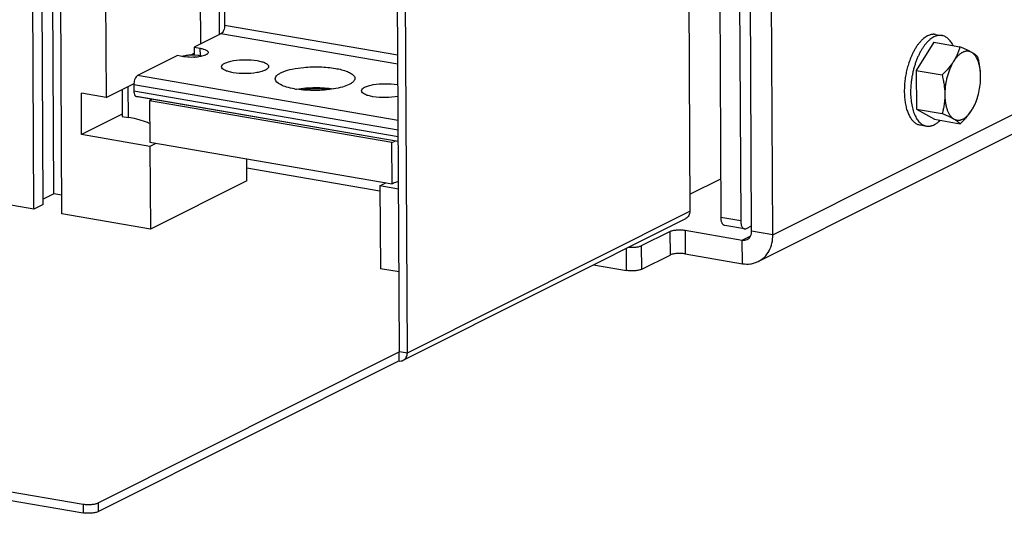
# Model space of a CAD drawing. Units: inches. Extents: x 0 to 17, y 0 to 11.
# Drawn here: x 12.9 to 14.7, y 3.8 to 4.7 of the extents above; entities that cross this region are included whole.
import ezdxf

# ---------------------------------------------------------------- set-up
doc = ezdxf.new("R2010")
doc.units = ezdxf.units.IN
doc.header["$LTSCALE"] = 0.935
doc.header["$MEASUREMENT"] = 0
doc.layers.get('0').update_dxf_attribs({"linetype": 'CONTINUOUS'})

msp = doc.modelspace()

# ---------------------------------------------------------------- linework, layer by layer
at = {"color": 7, "linetype": 'CONTINUOUS'}
for p, q in [((13.06092, 5.47307), (13.06595, 4.56273)), ((13.23306, 4.65741), (13.22871, 5.44422)), ((12.97356, 4.39202), (12.96922, 5.17663)), ((13.58448, 4.11327), (13.57925, 5.05852)), ((12.93813, 4.36497), (12.93492, 4.94538)), ((12.95452, 4.3732), (12.95131, 4.95361)), ((12.98758, 4.35647), (12.98437, 4.93688)), ((14.18486, 4.87701), (14.1878, 4.34433)), ((14.24464, 4.31956), (14.24155, 4.88009)), ((13.265, 4.83674), (13.2659, 4.67391)), ((14.5324, 4.67418), (14.54356, 4.67226)), ((14.52942, 4.66028), (14.49797, 4.61034)), ((14.52942, 4.66028), (14.57521, 4.65241)), ((13.21479, 4.63748), (13.22139, 4.6408)), ((14.59652, 4.64213), (14.59518, 4.64289)), ((14.56487, 4.62767), (14.56355, 4.62558)), ((14.49797, 4.61034), (14.54376, 4.60247)), ((14.49797, 4.61034), (14.49835, 4.54225)), ((14.61175, 4.59194), (14.61196, 4.59796)), ((14.61196, 4.59796), (14.61194, 4.60081)), ((13.06595, 4.56273), (13.11428, 4.587)), ((14.24464, 4.31956), (14.78383, 4.59035)), ((13.06595, 4.56273), (13.022, 4.57029)), ((13.02241, 4.49697), (13.022, 4.57029)), ((14.21873, 4.2724), (14.81582, 4.57227)), ((14.54867, 4.56904), (14.54868, 4.56619)), ((13.0942, 4.53303), (13.02241, 4.49697)), ((14.49835, 4.54225), (14.54414, 4.53438)), ((14.49835, 4.54225), (14.53017, 4.52409)), ((14.59138, 4.53313), (14.59576, 4.53933)), ((14.59576, 4.53933), (14.59707, 4.54142)), ((14.50487, 4.51403), (14.51603, 4.51211)), ((14.53017, 4.52409), (14.57596, 4.51622)), ((14.56411, 4.52487), (14.56544, 4.52411)), ((14.57294, 4.51903), (14.57596, 4.51622)), ((13.14327, 4.47619), (13.02241, 4.49697)), ((13.15376, 4.48146), (13.14327, 4.47619)), ((13.14327, 4.47619), (13.14409, 4.32956)), ((13.31453, 4.41516), (13.31432, 4.45386)), ((13.54989, 4.39679), (13.31441, 4.43728)), ((13.31453, 4.41516), (13.14409, 4.32956)), ((13.54984, 4.40629), (13.56032, 4.41156)), ((13.58289, 4.40061), (13.54984, 4.40629)), ((13.54984, 4.40629), (13.55065, 4.25966)), ((14.0978, 4.39143), (14.15253, 4.41891)), ((12.93813, 4.36497), (12.78148, 4.3919)), ((12.97356, 4.39202), (12.95447, 4.38243)), ((12.98739, 4.38964), (12.97356, 4.39202)), ((12.95452, 4.3732), (12.93813, 4.36497)), ((13.14409, 4.32956), (12.98758, 4.35647)), ((14.1878, 4.34433), (14.15291, 4.35033)), ((14.19449, 4.33013), (14.1596, 4.33613)), ((14.19789, 4.33073), (14.20705, 4.33533)), ((14.06255, 4.32553), (14.06278, 4.28378)), ((14.08929, 4.32766), (14.08952, 4.28592)), ((14.24464, 4.31956), (14.2071, 4.32601)), ((14.01283, 4.25869), (14.0126, 4.30044)), ((14.19069, 4.26853), (14.19046, 4.31027)), ((13.98609, 4.25656), (13.98588, 4.2958)), ((14.01283, 4.25869), (14.06278, 4.28378)), ((14.08952, 4.28592), (14.19069, 4.26853)), ((13.92772, 4.26659), (13.98609, 4.25656)), ((10.66959, 4.24804), (13.02518, 3.84306)), ((13.5837, 4.25398), (13.55065, 4.25966)), ((13.05192, 3.8452), (13.58371, 4.11227)), ((13.58309, 4.11196), (13.58381, 4.11206)), ((13.58309, 4.11196), (13.58318, 4.09644)), ((13.58381, 4.11206), (13.5843, 4.11253)), ((13.5843, 4.11253), (13.58448, 4.11327)), ((13.58448, 4.11327), (13.59843, 4.11087)), ((13.02518, 3.84306), (13.02527, 3.82754)), ((13.05192, 3.8452), (13.05201, 3.82968))]:
    msp.add_line(p, q, dxfattribs=at)
at = {"color": 3, "linetype": 'CONTINUOUS'}
for p, q in [((13.59843, 4.11087), (13.59322, 5.05327)), ((14.09417, 5.0494), (14.09797, 4.36175)), ((14.14997, 4.883), (14.15291, 4.35033)), ((14.2071, 4.32601), (14.20401, 4.88654)), ((13.59843, 4.11087), (14.09797, 4.36175)), ((13.59111, 4.09754), (14.09064, 4.34841)), ((14.0126, 4.30044), (14.06255, 4.32553)), ((14.08929, 4.32766), (14.19046, 4.31027)), ((14.19046, 4.31027), (14.20478, 4.31746)), ((10.66968, 4.23252), (13.02527, 3.82754)), ((13.05201, 3.82968), (13.58318, 4.09644))]:
    msp.add_line(p, q, dxfattribs=at)
at = {"color": 6, "linetype": 'CONTINUOUS'}
for p, q in [((13.27478, 4.79477), (13.27535, 4.69091)), ((13.27535, 4.69091), (13.58158, 4.63826)), ((13.26886, 4.67539), (13.22134, 4.65152)), ((13.58167, 4.62162), (13.26886, 4.67539)), ((13.22134, 4.65152), (13.23232, 4.64964)), ((13.22134, 4.65152), (13.22141, 4.63749)), ((13.2324, 4.6366), (13.23232, 4.64964)), ((13.19184, 4.63671), (13.12136, 4.60132)), ((13.20282, 4.63482), (13.19184, 4.63671)), ((13.22856, 4.63693), (13.22144, 4.63753)), ((13.23495, 4.63569), (13.23075, 4.63659)), ((13.23944, 4.63678), (13.23493, 4.6355)), ((13.58222, 4.52209), (13.12136, 4.60132)), ((13.10521, 4.52737), (13.10491, 4.58229)), ((13.11488, 4.58581), (13.58231, 4.50544)), ((13.11488, 4.58581), (13.11494, 4.57359)), ((13.09396, 4.57679), (13.09422, 4.52926)), ((13.58238, 4.49322), (13.11494, 4.57359)), ((13.11932, 4.56427), (13.12157, 4.56466)), ((13.58243, 4.48465), (13.11933, 4.56427)), ((13.12157, 4.56466), (13.58242, 4.48543)), ((13.14748, 4.55946), (13.14248, 4.55664)), ((13.57102, 4.48297), (13.14248, 4.55664)), ((13.14248, 4.55664), (13.14289, 4.48333)), ((13.09422, 4.52926), (13.10521, 4.52737)), ((13.14289, 4.48333), (13.57142, 4.40965)), ((13.57102, 4.48297), (13.57692, 4.48563)), ((13.57142, 4.40965), (13.57102, 4.48297))]:
    msp.add_line(p, q, dxfattribs=at)
for centre, radius, start, end in [((13.21807, 4.55215), 0.08545, 87.74169, 93.04213), ((13.21722, 4.72712), 0.09343, 272.5979, 273.20794), ((13.22051, 4.57684), 0.06063, 80.2743, 82.37352), ((13.13843, 4.58592), 0.02355, 176.5294, 180.28035), ((13.56527, 4.49888), 0.08781, 78.99235, 80.25322), ((13.42672, 4.73834), 0.16282, 260.25527, 261.50595)]:
    msp.add_arc(centre, radius, start, end, dxfattribs=at)
at = {"color": 7, "linetype": 'CONTINUOUS'}
for centre, radius, start, end in [((14.60471, 4.58584), 0.12551, 154.42067, 157.11722), ((14.64631, 4.57169), 0.15815, 174.26123, 178.21222), ((14.48727, 4.5995), 0.12471, 343.9585, 356.52665)]:
    msp.add_arc(centre, radius, start, end, dxfattribs=at)
at = {"color": 6, "linetype": 'CONTINUOUS'}
for points, knots in [([(13.27535, 4.69091), (13.27537, 4.68764), (13.27431, 4.682), (13.2711, 4.67652), (13.26886, 4.67539)], [0, 0, 0, 0, 0.5661872, 1, 1, 1, 1]), ([(13.23232, 4.64964), (13.23428, 4.6493), (13.23786, 4.64849), (13.24275, 4.6468), (13.24635, 4.64426), (13.24636, 4.64239)], [0, 0, 0, 0, 0.3640111, 0.6562117, 1, 1, 1, 1]), ([(13.21353, 4.63748), (13.21227, 4.63741), (13.20765, 4.63706), (13.20304, 4.63631), (13.19981, 4.63536)], [0, 0, 0, 0, 0.2732452, 1, 1, 1, 1]), ([(13.22145, 4.63379), (13.21984, 4.63371), (13.21362, 4.63359), (13.20737, 4.63404), (13.20282, 4.63482)], [0, 0, 0, 0, 0.2586884, 1, 1, 1, 1]), ([(13.23493, 4.6355), (13.23399, 4.63529), (13.22986, 4.63446), (13.22567, 4.63402), (13.22245, 4.63384)], [0, 0, 0, 0, 0.2311811, 1, 1, 1, 1]), ([(13.24452, 4.63936), (13.24421, 4.63911), (13.24263, 4.63803), (13.24086, 4.63728), (13.23944, 4.63678)], [0, 0, 0, 0, 0.2104245, 1, 1, 1, 1]), ([(13.24636, 4.64239), (13.24636, 4.64213), (13.24617, 4.64091), (13.24526, 4.63995), (13.24452, 4.63936)], [0, 0, 0, 0, 0.2150604, 1, 1, 1, 1]), ([(13.27001, 4.61699), (13.26999, 4.61979), (13.27543, 4.62356), (13.28273, 4.62611), (13.29503, 4.62888), (13.31195, 4.63003), (13.32602, 4.62911), (13.3329, 4.62792)], [0, 0, 0, 0, 0.1261722, 0.2340215, 0.3684221, 0.685083, 1, 1, 1, 1]), ([(13.29029, 4.60652), (13.28746, 4.60701), (13.2823, 4.60818), (13.27524, 4.61063), (13.27003, 4.61428), (13.27001, 4.61699)], [0, 0, 0, 0, 0.3640151, 0.6560202, 1, 1, 1, 1]), ([(13.35318, 4.61746), (13.3532, 4.61466), (13.34776, 4.61089), (13.34046, 4.60834), (13.32816, 4.60557), (13.31125, 4.60442), (13.29717, 4.60534), (13.29029, 4.60652)], [0, 0, 0, 0, 0.1261722, 0.2340215, 0.3684221, 0.685083, 1, 1, 1, 1]), ([(13.3329, 4.62792), (13.33573, 4.62744), (13.34089, 4.62627), (13.34795, 4.62382), (13.35316, 4.62017), (13.35318, 4.61746)], [0, 0, 0, 0, 0.3640151, 0.6560202, 1, 1, 1, 1]), ([(13.36484, 4.59559), (13.36483, 4.59809), (13.36771, 4.60211), (13.37308, 4.60562), (13.38188, 4.60972), (13.39611, 4.61351), (13.40846, 4.61526), (13.41527, 4.61589)], [0, 0, 0, 0, 0.1319861, 0.2266051, 0.3435211, 0.6396026, 1, 1, 1, 1]), ([(13.41527, 4.61589), (13.42481, 4.61677), (13.44357, 4.61728), (13.46227, 4.61563), (13.47127, 4.61408)], [0, 0, 0, 0, 0.5120475, 1, 1, 1, 1]), ([(13.47127, 4.61408), (13.47849, 4.61284), (13.48837, 4.61056), (13.49922, 4.60532), (13.50292, 4.60224), (13.50409, 4.60061)], [0, 0, 0, 0, 0.6095033, 0.8331339, 1, 1, 1, 1]), ([(13.12136, 4.60132), (13.11934, 4.6003), (13.11626, 4.59546), (13.1151, 4.59034), (13.11492, 4.58735)], [0, 0, 0, 0, 0.4302849, 1, 1, 1, 1]), ([(13.50558, 4.59636), (13.5056, 4.5943), (13.50368, 4.59096), (13.4997, 4.5878), (13.4933, 4.58415), (13.48264, 4.58048), (13.47329, 4.57852), (13.46807, 4.57768)], [0, 0, 0, 0, 0.140245, 0.234699, 0.3494567, 0.6394769, 1, 1, 1, 1]), ([(13.50409, 4.60061), (13.50432, 4.60027), (13.50513, 4.59899), (13.50558, 4.59746), (13.50558, 4.59636)], [0, 0, 0, 0, 0.2720161, 1, 1, 1, 1]), ([(13.39916, 4.57786), (13.39437, 4.57869), (13.38562, 4.58067), (13.37368, 4.58481), (13.36487, 4.591), (13.36484, 4.59559)], [0, 0, 0, 0, 0.3642093, 0.6561512, 1, 1, 1, 1]), ([(13.40256, 4.5776), (13.41335, 4.57935), (13.43524, 4.5809), (13.45715, 4.5796), (13.46797, 4.57798)], [0, 0, 0, 0, 0.4997699, 1, 1, 1, 1]), ([(13.41039, 4.57665), (13.41447, 4.57719), (13.43115, 4.57876), (13.44803, 4.57842), (13.46057, 4.57689)], [0, 0, 0, 0, 0.245679, 1, 1, 1, 1]), ([(13.51725, 4.57448), (13.51723, 4.57728), (13.52266, 4.58106), (13.52996, 4.58361), (13.54226, 4.58638), (13.55918, 4.58752), (13.57325, 4.5866), (13.58014, 4.58542)], [0, 0, 0, 0, 0.1261722, 0.2340215, 0.3684221, 0.685083, 1, 1, 1, 1]), ([(13.11494, 4.57359), (13.11495, 4.57241), (13.11515, 4.56907), (13.117, 4.56467), (13.11932, 4.56427)], [0, 0, 0, 0, 0.3332507, 1, 1, 1, 1]), ([(13.46807, 4.57768), (13.45729, 4.57594), (13.43539, 4.57439), (13.41348, 4.57568), (13.40267, 4.5773)], [0, 0, 0, 0, 0.4997914, 1, 1, 1, 1]), ([(13.53752, 4.56402), (13.5347, 4.56451), (13.52953, 4.56567), (13.52248, 4.56812), (13.51727, 4.57177), (13.51725, 4.57448)], [0, 0, 0, 0, 0.3640151, 0.6560202, 1, 1, 1, 1]), ([(13.58226, 4.56465), (13.57499, 4.56314), (13.55998, 4.56185), (13.54496, 4.56274), (13.53752, 4.56402)], [0, 0, 0, 0, 0.4961602, 1, 1, 1, 1]), ([(13.12431, 4.52317), (13.12283, 4.52358), (13.11652, 4.52523), (13.11012, 4.52653), (13.10521, 4.52737)], [0, 0, 0, 0, 0.2364044, 1, 1, 1, 1]), ([(13.143, 4.51633), (13.14167, 4.51698), (13.13562, 4.51973), (13.12928, 4.5218), (13.12431, 4.52317)], [0, 0, 0, 0, 0.2236983, 1, 1, 1, 1]), ([(13.58217, 4.41414), (13.58119, 4.4138), (13.57754, 4.41246), (13.57396, 4.41093), (13.57142, 4.40965)], [0, 0, 0, 0, 0.2674241, 1, 1, 1, 1])]:
    msp.add_open_spline(points, degree=3, knots=knots, dxfattribs=at)
at = {"color": 7, "linetype": 'CONTINUOUS'}
for points, knots in [([(14.52937, 4.66978), (14.52814, 4.66916), (14.5257, 4.66773), (14.52218, 4.66509), (14.51872, 4.66193), (14.51534, 4.65826), (14.51207, 4.65412), (14.50892, 4.64953), (14.50593, 4.64452), (14.50311, 4.63914), (14.50049, 4.63341), (14.49807, 4.62739), (14.49589, 4.62111), (14.49395, 4.61462), (14.49227, 4.60797), (14.49087, 4.60121), (14.48974, 4.59438), (14.48918, 4.58979), (14.48895, 4.5875)], [0, 0, 0, 0, 0.0433025, 0.0895649, 0.1389347, 0.1914822, 0.2471721, 0.3058894, 0.3674553, 0.4316372, 0.4981587, 0.5667053, 0.6369346, 0.7084802, 0.7809581, 0.8539729, 0.9271215, 1, 1, 1, 1]), ([(14.5182, 4.6717), (14.51695, 4.67107), (14.51444, 4.66959), (14.51084, 4.66687), (14.5073, 4.6636), (14.50385, 4.6598), (14.50051, 4.65551), (14.49731, 4.65075), (14.49428, 4.64556), (14.49241, 4.64191), (14.49151, 4.64003)], [0, 0, 0, 0, 0.0998955, 0.2067874, 0.321026, 0.4427665, 0.5719047, 0.7081445, 0.8510367, 1, 1, 1, 1]), ([(14.5324, 4.67418), (14.53183, 4.67428), (14.53068, 4.67442), (14.52893, 4.67449), (14.52717, 4.6744), (14.52539, 4.67416), (14.52359, 4.67377), (14.52116, 4.67304), (14.51937, 4.67228), (14.5182, 4.6717)], [0, 0, 0, 0, 0.1181791, 0.2370509, 0.3572994, 0.4795817, 0.6045122, 0.7326376, 1, 1, 1, 1]), ([(14.54356, 4.67226), (14.54299, 4.67236), (14.54184, 4.6725), (14.5401, 4.67257), (14.53833, 4.67248), (14.53655, 4.67224), (14.53476, 4.67185), (14.53232, 4.67112), (14.53053, 4.67036), (14.52937, 4.66978)], [0, 0, 0, 0, 0.1181791, 0.2370509, 0.3572994, 0.4795817, 0.6045122, 0.7326376, 1, 1, 1, 1]), ([(14.56333, 4.65449), (14.56273, 4.65572), (14.56147, 4.65808), (14.55936, 4.66134), (14.55743, 4.66378), (14.55581, 4.66552), (14.55418, 4.66707), (14.55205, 4.66877), (14.54934, 4.6704), (14.54697, 4.6714), (14.54503, 4.67197), (14.54405, 4.67218), (14.54356, 4.67226)], [0, 0, 0, 0, 0.1489792, 0.2896867, 0.4224805, 0.4861188, 0.5480352, 0.6671637, 0.7811368, 0.8914721, 0.9458553, 1, 1, 1, 1]), ([(14.57521, 4.65241), (14.57467, 4.65032), (14.57345, 4.64613), (14.57117, 4.63991), (14.56834, 4.6337), (14.56609, 4.62967), (14.56487, 4.62767)], [0, 0, 0, 0, 0.2401883, 0.4860465, 0.7389427, 1, 1, 1, 1]), ([(14.59518, 4.64289), (14.59378, 4.64368), (14.59077, 4.64527), (14.58598, 4.64761), (14.58074, 4.65001), (14.57709, 4.6516), (14.57521, 4.65241)], [0, 0, 0, 0, 0.2185427, 0.4605104, 0.7223036, 1, 1, 1, 1]), ([(14.48909, 4.63464), (14.48788, 4.63179), (14.48563, 4.6259), (14.4828, 4.61678), (14.48049, 4.60733), (14.47873, 4.59768), (14.47755, 4.58799), (14.47697, 4.57838), (14.47699, 4.569), (14.47741, 4.56285), (14.47773, 4.55985)], [0, 0, 0, 0, 0.1217087, 0.2471277, 0.3749122, 0.5036556, 0.631927, 0.7583071, 0.8814258, 1, 1, 1, 1]), ([(14.59518, 4.64289), (14.59461, 4.64319), (14.59344, 4.6437), (14.5916, 4.64425), (14.58972, 4.64456), (14.5878, 4.64462), (14.58586, 4.64445), (14.5839, 4.64404), (14.58192, 4.64339), (14.57994, 4.6425), (14.57796, 4.64139), (14.576, 4.64005), (14.57405, 4.63849), (14.57213, 4.63672), (14.57024, 4.63474), (14.56839, 4.63257), (14.56658, 4.6302), (14.56544, 4.62853), (14.56487, 4.62767)], [0, 0, 0, 0, 0.0519863, 0.1031227, 0.1539828, 0.2051836, 0.2573387, 0.3110099, 0.3666837, 0.4247709, 0.4855962, 0.5494078, 0.6163692, 0.6865785, 0.7600816, 0.8368795, 0.916905, 1, 1, 1, 1]), ([(14.60703, 4.63425), (14.60644, 4.63488), (14.6051, 4.63618), (14.60274, 4.63811), (14.59984, 4.64013), (14.59769, 4.64145), (14.59652, 4.64213)], [0, 0, 0, 0, 0.1969136, 0.4252644, 0.6914408, 1, 1, 1, 1]), ([(14.61194, 4.60081), (14.6119, 4.6032), (14.61166, 4.60787), (14.6108, 4.61464), (14.60948, 4.62093), (14.60798, 4.62579), (14.60654, 4.62934), (14.60538, 4.63177), (14.60413, 4.63401), (14.60278, 4.63606), (14.60134, 4.63791), (14.59982, 4.63954), (14.59823, 4.64096), (14.59709, 4.64177), (14.59652, 4.64213)], [0, 0, 0, 0, 0.1569919, 0.3066468, 0.4475166, 0.5785222, 0.6401169, 0.6990323, 0.7552735, 0.8088856, 0.8599732, 0.9087028, 0.9552909, 1, 1, 1, 1]), ([(14.61194, 4.60081), (14.61189, 4.6036), (14.61159, 4.60919), (14.61056, 4.61757), (14.60903, 4.62594), (14.60774, 4.63148), (14.60703, 4.63425)], [0, 0, 0, 0, 0.2466692, 0.4959505, 0.7472489, 1, 1, 1, 1]), ([(14.56355, 4.62558), (14.56222, 4.62353), (14.55936, 4.61947), (14.55458, 4.61363), (14.54936, 4.60795), (14.54566, 4.60428), (14.54376, 4.60247)], [0, 0, 0, 0, 0.2405331, 0.4881036, 0.7416601, 1, 1, 1, 1]), ([(14.56355, 4.62558), (14.5624, 4.62368), (14.56021, 4.61967), (14.55732, 4.61327), (14.55479, 4.60642), (14.55266, 4.59921), (14.55094, 4.59176), (14.54968, 4.58418), (14.54889, 4.57659), (14.54869, 4.57154), (14.54867, 4.56904)], [0, 0, 0, 0, 0.1127996, 0.2317954, 0.3557606, 0.4833494, 0.6130951, 0.7434704, 0.8729516, 1, 1, 1, 1]), ([(14.54376, 4.60247), (14.54446, 4.5997), (14.54575, 4.59416), (14.54728, 4.58579), (14.54831, 4.57742), (14.54862, 4.57182), (14.54867, 4.56904)], [0, 0, 0, 0, 0.2527511, 0.5040495, 0.7533308, 1, 1, 1, 1]), ([(14.48824, 4.57662), (14.48817, 4.57452), (14.48813, 4.57036), (14.48834, 4.5642), (14.48882, 4.55823), (14.48956, 4.55247), (14.49056, 4.54697), (14.49182, 4.54177), (14.49332, 4.53689), (14.49506, 4.53236), (14.49703, 4.52823), (14.49921, 4.5245), (14.5016, 4.52122), (14.50417, 4.51839), (14.50691, 4.51604), (14.50981, 4.51418), (14.51236, 4.51306), (14.51445, 4.51243), (14.5155, 4.5122), (14.51603, 4.51211)], [0, 0, 0, 0, 0.0836023, 0.1653612, 0.2449077, 0.3219017, 0.3960389, 0.4670553, 0.5347403, 0.5989414, 0.6595802, 0.716665, 0.7703053, 0.820735, 0.8683233, 0.9135916, 0.9572082, 0.9786586, 1, 1, 1, 1]), ([(14.54868, 4.56619), (14.54866, 4.56345), (14.54843, 4.55801), (14.54749, 4.54996), (14.54606, 4.54208), (14.54481, 4.53692), (14.54414, 4.53438)], [0, 0, 0, 0, 0.2548699, 0.5063014, 0.7545341, 1, 1, 1, 1]), ([(14.54868, 4.56619), (14.54873, 4.5638), (14.54897, 4.55913), (14.54982, 4.55236), (14.55114, 4.54607), (14.55265, 4.54121), (14.55409, 4.53766), (14.55524, 4.53523), (14.5565, 4.53298), (14.55785, 4.53094), (14.55928, 4.52909), (14.5608, 4.52746), (14.5624, 4.52604), (14.56353, 4.52523), (14.56411, 4.52487)], [0, 0, 0, 0, 0.1569919, 0.3066468, 0.4475166, 0.5785222, 0.6401169, 0.6990323, 0.7552735, 0.8088856, 0.8599732, 0.9087028, 0.9552909, 1, 1, 1, 1]), ([(14.59707, 4.54142), (14.59811, 4.54314), (14.60011, 4.54675), (14.60277, 4.55248), (14.60514, 4.55861), (14.6065, 4.56286), (14.60713, 4.56503)], [0, 0, 0, 0, 0.2342554, 0.4804286, 0.7364176, 1, 1, 1, 1]), ([(14.59707, 4.54142), (14.59816, 4.5432), (14.60019, 4.5468), (14.60279, 4.55232), (14.60495, 4.55786), (14.60614, 4.5616), (14.60667, 4.56345)], [0, 0, 0, 0, 0.2600918, 0.5128657, 0.7591409, 1, 1, 1, 1]), ([(14.47773, 4.55985), (14.4779, 4.55829), (14.47829, 4.55522), (14.47905, 4.55071), (14.47998, 4.54638), (14.48108, 4.54226), (14.48234, 4.53836), (14.48375, 4.5347), (14.48531, 4.53129), (14.48701, 4.52814), (14.48885, 4.52528), (14.49082, 4.52271), (14.49291, 4.52044), (14.49511, 4.51848), (14.49741, 4.51685), (14.49981, 4.51555), (14.5023, 4.51459), (14.50401, 4.51418), (14.50487, 4.51403)], [0, 0, 0, 0, 0.0830967, 0.1637378, 0.2417292, 0.3169047, 0.3891295, 0.4583047, 0.5243749, 0.5873313, 0.6472238, 0.7041635, 0.7583381, 0.8100119, 0.8595391, 0.9073569, 0.9539845, 1, 1, 1, 1]), ([(14.54414, 4.53438), (14.54602, 4.53357), (14.54967, 4.53198), (14.55491, 4.52958), (14.5597, 4.52724), (14.5627, 4.52565), (14.56411, 4.52487)], [0, 0, 0, 0, 0.2776964, 0.5394896, 0.7814573, 1, 1, 1, 1]), ([(14.56544, 4.52411), (14.56593, 4.52386), (14.56693, 4.52341), (14.56848, 4.5229), (14.57006, 4.52256), (14.57167, 4.5224), (14.5733, 4.52241), (14.57496, 4.52259), (14.57662, 4.52295), (14.5789, 4.52366), (14.58177, 4.52501), (14.58512, 4.52725), (14.58841, 4.53011), (14.59046, 4.53233), (14.59147, 4.53353)], [0, 0, 0, 0, 0.054939, 0.1090413, 0.1627368, 0.2164852, 0.2707636, 0.3260311, 0.3827068, 0.4411599, 0.564525, 0.698171, 0.8431876, 1, 1, 1, 1]), ([(14.58436, 4.52477), (14.58498, 4.52545), (14.58741, 4.52816), (14.58973, 4.53097), (14.59138, 4.53313)], [0, 0, 0, 0, 0.2533435, 1, 1, 1, 1]), ([(14.59147, 4.53353), (14.59222, 4.53443), (14.59371, 4.53632), (14.59508, 4.5383), (14.59576, 4.53933)], [0, 0, 0, 0, 0.4885132, 1, 1, 1, 1]), ([(14.51603, 4.51211), (14.5166, 4.51201), (14.51775, 4.51187), (14.5195, 4.5118), (14.52126, 4.51189), (14.52304, 4.51212), (14.52484, 4.51251), (14.52727, 4.51325), (14.52906, 4.51401), (14.53023, 4.51459)], [0, 0, 0, 0, 0.1181791, 0.2370509, 0.3572994, 0.4795817, 0.6045122, 0.7326376, 1, 1, 1, 1]), ([(14.53023, 4.51459), (14.53112, 4.51504), (14.5329, 4.51605), (14.5355, 4.51782), (14.53808, 4.51988), (14.53973, 4.52141), (14.54056, 4.52222)], [0, 0, 0, 0, 0.2321691, 0.4759075, 0.7317295, 1, 1, 1, 1]), ([(14.56544, 4.52411), (14.56619, 4.52367), (14.5676, 4.52282), (14.57013, 4.52118), (14.57188, 4.5199), (14.57294, 4.51903)], [0, 0, 0, 0, 0.2851101, 0.5461016, 1, 1, 1, 1]), ([(14.57596, 4.51622), (14.57742, 4.51761), (14.58027, 4.52041), (14.58302, 4.5233), (14.58436, 4.52477)], [0, 0, 0, 0, 0.5033375, 1, 1, 1, 1]), ([(14.1878, 4.34433), (14.18781, 4.3434), (14.18789, 4.3416), (14.18824, 4.33901), (14.18881, 4.33666), (14.18959, 4.33459), (14.19057, 4.33286), (14.19171, 4.3315), (14.19303, 4.33055), (14.19401, 4.33021), (14.19449, 4.33013)], [0, 0, 0, 0, 0.1652551, 0.3214524, 0.4657904, 0.5968431, 0.7141394, 0.8184719, 0.9122275, 1, 1, 1, 1]), ([(14.19449, 4.33013), (14.19504, 4.33004), (14.19624, 4.33005), (14.19735, 4.33045), (14.19789, 4.33073)], [0, 0, 0, 0, 0.479833, 1, 1, 1, 1]), ([(14.21874, 4.27241), (14.22271, 4.27441), (14.23015, 4.27977), (14.2385, 4.291), (14.24361, 4.30464), (14.24467, 4.31452), (14.24464, 4.31956)], [0, 0, 0, 0, 0.2355442, 0.4780972, 0.7325882, 1, 1, 1, 1]), ([(14.08952, 4.28592), (14.08715, 4.28633), (14.08222, 4.28678), (14.07496, 4.28664), (14.06916, 4.28587), (14.06519, 4.2848), (14.06351, 4.28415), (14.06278, 4.28378)], [0, 0, 0, 0, 0.2655455, 0.5456529, 0.8015886, 0.9097834, 1, 1, 1, 1]), ([(14.19069, 4.26853), (14.19548, 4.2677), (14.20286, 4.26751), (14.21224, 4.26959), (14.21665, 4.27136), (14.21874, 4.27241)], [0, 0, 0, 0, 0.5071939, 0.7547915, 1, 1, 1, 1]), ([(14.01283, 4.25869), (14.0121, 4.25833), (14.01042, 4.25767), (14.00645, 4.25661), (14.00065, 4.25584), (13.99339, 4.25569), (13.98846, 4.25615), (13.98609, 4.25656)], [0, 0, 0, 0, 0.0902166, 0.1984114, 0.4543471, 0.7344545, 1, 1, 1, 1]), ([(13.02518, 3.84306), (13.02755, 3.84265), (13.03248, 3.8422), (13.03863, 3.84231), (13.04346, 3.84284), (13.0467, 3.84343), (13.04951, 3.84418), (13.05119, 3.84483), (13.05192, 3.8452)], [0, 0, 0, 0, 0.2655038, 0.5455671, 0.6788514, 0.8016198, 0.9097975, 1, 1, 1, 1])]:
    msp.add_open_spline(points, degree=3, knots=knots, dxfattribs=at)
at = {"color": 3, "linetype": 'CONTINUOUS'}
for points, knots in [([(14.09797, 4.36175), (14.09798, 4.36032), (14.09767, 4.35753), (14.09623, 4.35367), (14.09386, 4.35049), (14.09176, 4.34897), (14.09063, 4.34841)], [0, 0, 0, 0, 0.2672111, 0.5219974, 0.764524, 1, 1, 1, 1]), ([(14.1596, 4.33613), (14.15912, 4.33621), (14.15814, 4.33655), (14.15683, 4.3375), (14.15568, 4.33886), (14.15471, 4.34059), (14.15393, 4.34265), (14.15335, 4.34501), (14.153, 4.3476), (14.15292, 4.3494), (14.15291, 4.35033)], [0, 0, 0, 0, 0.0877725, 0.1815281, 0.2858606, 0.4031569, 0.5342096, 0.6785476, 0.8347449, 1, 1, 1, 1]), ([(14.06255, 4.32553), (14.06328, 4.32589), (14.06496, 4.32655), (14.06893, 4.32761), (14.07473, 4.32839), (14.08199, 4.32853), (14.08692, 4.32807), (14.08929, 4.32766)], [0, 0, 0, 0, 0.0902166, 0.1984114, 0.4543471, 0.7344545, 1, 1, 1, 1]), ([(14.1991, 4.31146), (14.20033, 4.31208), (14.20263, 4.31373), (14.20521, 4.3172), (14.20678, 4.32141), (14.20711, 4.32446), (14.2071, 4.32601)], [0, 0, 0, 0, 0.235476, 0.4780026, 0.7327889, 1, 1, 1, 1]), ([(13.98991, 4.29778), (13.99206, 4.29759), (13.99635, 4.29744), (14.00254, 4.29781), (14.00733, 4.29861), (14.0106, 4.29957), (14.01198, 4.30013), (14.0126, 4.30044)], [0, 0, 0, 0, 0.2801717, 0.5577425, 0.8054918, 0.9106592, 1, 1, 1, 1]), ([(14.19046, 4.31027), (14.19193, 4.31002), (14.19493, 4.30994), (14.19781, 4.31081), (14.1991, 4.31146)], [0, 0, 0, 0, 0.507598, 1, 1, 1, 1]), ([(13.5911, 4.09754), (13.59222, 4.0981), (13.59433, 4.09961), (13.59669, 4.10279), (13.59814, 4.10665), (13.59844, 4.10945), (13.59843, 4.11087)], [0, 0, 0, 0, 0.235476, 0.4780026, 0.7327889, 1, 1, 1, 1]), ([(13.58318, 4.09644), (13.58453, 4.09621), (13.58727, 4.09614), (13.58991, 4.09694), (13.5911, 4.09754)], [0, 0, 0, 0, 0.507598, 1, 1, 1, 1]), ([(13.05201, 3.82968), (13.05128, 3.82932), (13.0496, 3.82866), (13.04679, 3.82791), (13.04354, 3.82733), (13.03872, 3.8268), (13.03257, 3.82668), (13.02764, 3.82714), (13.02527, 3.82754)], [0, 0, 0, 0, 0.0902025, 0.1983802, 0.3211486, 0.4544329, 0.7344962, 1, 1, 1, 1])]:
    msp.add_open_spline(points, degree=3, knots=knots, dxfattribs=at)

doc.saveas('drawing.dxf')
